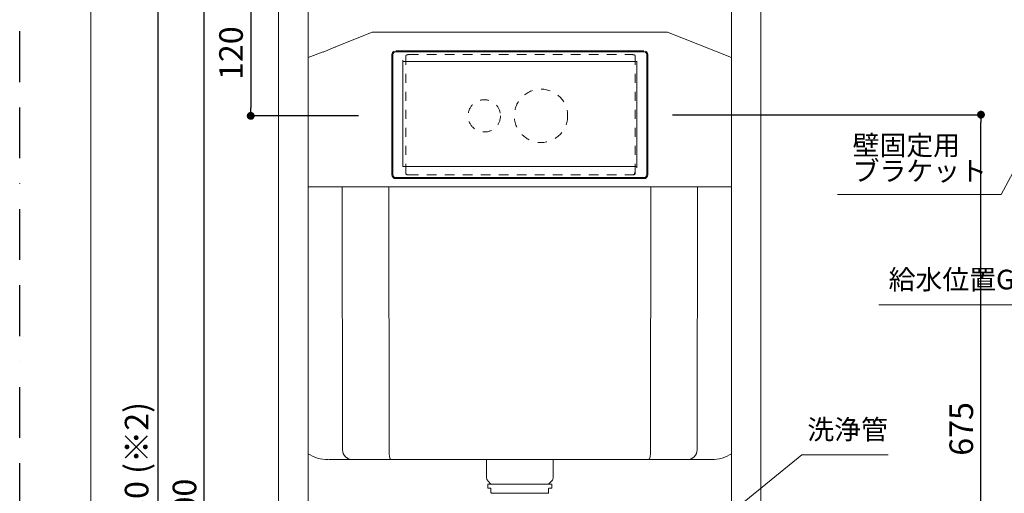
# Model space of a CAD drawing. Units: millimetres. Extents: x 0 to 3295, y 0 to 2970.
# Drawn here: x 0 to 1000, y 1828 to 2310 of the extents above; entities that cross this region are included whole.
import ezdxf

# ---------------------------------------------------------------- set-up
doc = ezdxf.new("R2010")
doc.units = ezdxf.units.MM
doc.header["$LTSCALE"] = 50.8
doc.header["$PDMODE"] = 1
doc.header["$PDSIZE"] = -2
for name, pattern in [('AI-Linetype-118', [1999.145996, 999.572998, -999.572998]), ('AI-Linetype-214', [3.998, 1.999, -1.999]), ('AI-Linetype-215', [3.998, 1.999, -1.999]), ('AI-Linetype-216', [3.998, 1.999, -1.999]), ('AI-Linetype-217', [3.998, 1.999, -1.999]), ('AI-Linetype-218', [3.998, 1.999, -1.999]), ('AI-Linetype-219', [3.998, 1.999, -1.999]), ('AI-Linetype-220', [3.998, 1.999, -1.999]), ('AI-Linetype-221', [3.998, 1.999, -1.999]), ('AI-Linetype-222', [3.998, 1.999, -1.999]), ('AI-Linetype-223', [3.998, 1.999, -1.999]), ('AI-Linetype-224', [3.998, 1.999, -1.999]), ('AI-Linetype-225', [3.998, 1.999, -1.999]), ('AI-Linetype-226', [3.998, 1.999, -1.999]), ('AI-Linetype-88', [1999.145996, 999.572998, -999.572998]), ('AI-Linetype-89', [1999.145996, 999.572998, -999.572998]), ('AI-Linetype-90', [1999.145996, 999.572998, -999.572998]), ('AI-Linetype-91', [1999.145996, 999.572998, -999.572998]), ('AI-Linetype-92', [1999.145996, 999.572998, -999.572998]), ('AI-Linetype-93', [1999.145996, 999.572998, -999.572998]), ('BORDER', [44.45, 12.7, -6.35, 12.7, -6.35, 0, -6.35])]:
    doc.linetypes.add(name, pattern=pattern)
for name, color, linetype, lineweight in [('DIM', 7, 'Continuous', 13), ('MODEL', 7, 'Continuous', 20), ('TEMPLATE', 7, 'Continuous', 20)]:
    doc.layers.add(name, color=color, linetype=linetype, lineweight=lineweight)
doc.layers.add('PRINT BORDER', color=4, linetype='Continuous', plot=False)
doc.styles.add('ＭＳ ゴシック', font='msgothic.ttc', dxfattribs={"bigfont": 'ＭＳ ゴシック'})
doc.dimstyles.new('tfrom線あり', dxfattribs={"dimtxt": 24, "dimasz": 8, "dimexe": 0, "dimexo": 25, "dimgap": 8, "dimtad": 1, "dimdec": 0, "dimzin": 11, "dimdsep": 46, "dimtxsty": 'ＭＳ ゴシック', "dimblk": 'DOT', "dimcen": 0, "dimazin": 0, "dimtfac": 1, "dimtdec": 1, "dimtix": 1, "dimtofl": 0, "dimtmove": 0, "dimatfit": 0, "dimldrblk": 'DOT', "dimfxl": 1, "dimfrac": 2, "dimtolj": 1, "dimtzin": 11, "dimarcsym": 0})

# ---------------------------------------------------------------- blocks, each defined once
blk = doc.blocks.new('_DOT')
at = {"color": 0, "linetype": 'ByBlock', "lineweight": -2}
blk.add_line((-0.5, 0), (-1, 0), dxfattribs=at)
at = {"color": 0, "linetype": 'ByBlock', "lineweight": -2, "const_width": 0.5}
blk.add_lwpolyline([(-0.25, 0, 1), (0.25, 0, 1)], format="xyb", close=True, dxfattribs=at)
blk = doc.blocks.new('*D89')
at = {"layer": 'Defpoints', "color": 0}
for p in [(187.4, 2339.3), (263.1, 2339.3), (263.1, 1274.6)]:
    blk.add_point(p, dxfattribs=at)
at = {"layer": 'DIM', "color": 0, "lineweight": -2}
for p, q in [((238.1, 2339.3), (187.4, 2339.3)), ((187.4, 1282.6), (187.4, 2331.3)), ((238.1, 1274.6), (187.4, 1274.6))]:
    blk.add_line(p, q, dxfattribs=at)
at = {"layer": 'DIM', "color": 0, "lineweight": -2, "xscale": 8, "yscale": 8, "zscale": 8}
for p, rotation in [((187.4, 2339.3), 90), ((187.4, 1274.6), 270)]:
    blk.add_blockref('_DOT', p, dxfattribs=dict(at, rotation=rotation))
at = {"layer": 'DIM', "color": 0, "insert": (167.4, 1807), "char_height": 24, "attachment_point": 5, "rotation": 90, "style": 'ＭＳ ゴシック'}
blk.add_mtext('\\A1;1100', dxfattribs=at)
blk = doc.blocks.new('*D90')
at = {"layer": 'Defpoints', "color": 0}
for p in [(140.8, 2339.3), (263.1, 2339.3), (238.1, 1244.6)]:
    blk.add_point(p, dxfattribs=at)
at = {"layer": 'DIM', "color": 0, "lineweight": -2}
for p, q in [((238.1, 2339.3), (140.8, 2339.3)), ((140.8, 1252.6), (140.8, 2331.3)), ((213.1, 1244.6), (140.8, 1244.6))]:
    blk.add_line(p, q, dxfattribs=at)
at = {"layer": 'DIM', "color": 0, "lineweight": -2, "xscale": 8, "yscale": 8, "zscale": 8}
for p, rotation in [((140.8, 2339.3), 90), ((140.8, 1244.6), 270)]:
    blk.add_blockref('_DOT', p, dxfattribs=dict(at, rotation=rotation))
at = {"layer": 'DIM', "color": 0, "insert": (118.8, 1792), "char_height": 24, "attachment_point": 5, "rotation": 90, "style": 'ＭＳ ゴシック'}
blk.add_mtext('\\A1;1130～1330 (※2)', dxfattribs=at)
blk = doc.blocks.new('*D96')
at = {"layer": 'Defpoints', "color": 0}
for p in [(272.6, 2339.3), (234.7, 2212), (369.2, 2212)]:
    blk.add_point(p, dxfattribs=at)
at = {"layer": 'DIM', "color": 0, "lineweight": -2, "ltscale": 0.09}
for p, q in [((247.6, 2339.3), (234.7, 2339.3)), ((234.7, 2331.3), (234.7, 2220)), ((344.2, 2212), (234.7, 2212))]:
    blk.add_line(p, q, dxfattribs=at)
at = {"layer": 'DIM', "color": 0, "lineweight": -2, "xscale": 8, "yscale": 8, "zscale": 8}
for p, rotation in [((234.7, 2339.3), 90), ((234.7, 2212), 270)]:
    blk.add_blockref('_DOT', p, dxfattribs=dict(at, rotation=rotation))
at = {"layer": 'DIM', "color": 0, "insert": (214.7, 2275.7), "char_height": 24, "attachment_point": 5, "rotation": 90, "style": 'ＭＳ ゴシック'}
blk.add_mtext('\\A1;120', dxfattribs=at)
blk = doc.blocks.new('*D106')
at = {"layer": 'Defpoints', "color": 0}
for p in [(638.1, 2213.2), (976.6, 2213.2), (976.6, 1574.6)]:
    blk.add_point(p, dxfattribs=at)
at = {"layer": 'DIM', "color": 0, "lineweight": -2}
for p, q in [((663.1, 2213.2), (976.6, 2213.2)), ((976.6, 1582.6), (976.6, 2205.2)), ((951.6, 1574.6), (976.6, 1574.6))]:
    blk.add_line(p, q, dxfattribs=at)
at = {"layer": 'DIM', "color": 0, "lineweight": -2, "xscale": 8, "yscale": 8, "zscale": 8}
for p, rotation in [((976.6, 2213.2), 90), ((976.6, 1574.6), 270)]:
    blk.add_blockref('_DOT', p, dxfattribs=dict(at, rotation=rotation))
at = {"layer": 'DIM', "color": 0, "insert": (956.6, 1893.9), "char_height": 24, "attachment_point": 5, "rotation": 90, "style": 'ＭＳ ゴシック'}
blk.add_mtext('\\A1;675', dxfattribs=at)

msp = doc.modelspace()

# ---------------------------------------------------------------- linework, layer by layer
at = {"layer": 'MODEL', "linetype": 'AI-Linetype-214', "ltscale": 0.09}
msp.add_line((395.5, 2274.2), (620.9, 2274.2), dxfattribs=at)
at = {"layer": 'MODEL', "linetype": 'AI-Linetype-215', "ltscale": 0.09}
msp.add_line((395.5, 2152.1), (620.9, 2152.1), dxfattribs=at)
at = {"layer": 'MODEL'}
for points in [[(263.1, 2339.3), (263.1, 1274.6), (293.1, 1274.6)], [(293.1, 2339.3), (293.1, 1274.6)], [(723.1, 1274.6), (723.1, 2339.3)], [(753.1, 2339.3), (753.1, 1274.6)], [(1090.7, 2305.6), (997.3, 2132.2), (831, 2132.2)], [(318.4, 2281), (308.2, 2276.8)], [(1160.1, 2190.2), (1040.9, 2020), (872.8, 2020)], [(328, 1872.7), (327.7, 2139.7)], [(688.3, 1872.7), (688.6, 2139.7)], [(313.6, 1862.7), (704, 1862.7)], [(474.4, 1843.9), (474.4, 1862.8)], [(541.9, 1843.9), (541.9, 1862.8)], [(478.8, 1837.8), (475.6, 1841.1)], [(537.4, 1837.8), (540.7, 1841.1)], [(475.6, 1834), (475.6, 1837.4)], [(478.8, 1837.8), (475.9, 1837.7)], [(478.5, 1833.6), (475.9, 1833.7)], [(478.8, 1837.8), (537.4, 1837.8)], [(478.8, 1829.2), (478.8, 1833.3)], [(537.4, 1837.8), (540.3, 1837.7)], [(537.4, 1829.2), (537.4, 1833.3)], [(537.7, 1833.6), (540.3, 1833.7)], [(482.9, 1828.5), (479.3, 1828.7)], [(482.9, 1828.5), (533.3, 1828.5)], [(533.3, 1828.5), (537, 1828.7)]]:
    msp.add_lwpolyline(points, dxfattribs=at)
at = {"layer": 'MODEL', "linetype": 'AI-Linetype-88'}
msp.add_lwpolyline([(318.4, 2281), (358.1, 2297)], dxfattribs=at)
at = {"layer": 'MODEL', "linetype": 'AI-Linetype-118'}
msp.add_lwpolyline([(658.1, 2297), (358.1, 2297)], dxfattribs=at)
at = {"layer": 'MODEL', "linetype": 'AI-Linetype-90'}
msp.add_lwpolyline([(658.1, 2297), (723.1, 2271.3)], dxfattribs=at)
at = {"layer": 'MODEL', "linetype": 'AI-Linetype-89'}
msp.add_lwpolyline([(308.2, 2276.9), (293.1, 2271.3)], dxfattribs=at)
at = {"layer": 'MODEL', "ltscale": 0.09}
for points in [[(378.1, 2274.2), (378.1, 2152.2)], [(382.1, 2278), (634.1, 2278)], [(634.1, 2277.2), (382.1, 2277.2)], [(637.1, 2152.2), (637.1, 2274.2)], [(638.1, 2152.2), (638.1, 2274.2)], [(389.1, 2160.7), (389.1, 2268.7)], [(389.1, 2267.2), (627.1, 2267.2), (627.1, 2159.2)], [(627.1, 2160.7), (389.1, 2160.7)], [(382.1, 2149.2), (634.1, 2149.2)], [(382.1, 2148.2), (634.1, 2148.2)], [(723.1, 2139.8), (293.1, 2139.8)], [(375.3, 1872.8), (375, 2139.7)], [(641.2, 2139.8), (641, 1872.8)], [(534.6, 1655.6), (794.5, 1867.7), (882.4, 1867.7)]]:
    msp.add_lwpolyline(points, dxfattribs=at)
at = {"layer": 'MODEL', "linetype": 'AI-Linetype-217', "ltscale": 0.09}
msp.add_lwpolyline([(392.2, 2273), (392.2, 2154.5)], dxfattribs=at)
at = {"layer": 'MODEL', "linetype": 'AI-Linetype-219', "ltscale": 0.09}
msp.add_lwpolyline([(396.1, 2274.2), (621.5, 2274.2)], dxfattribs=at)
at = {"layer": 'MODEL', "linetype": 'AI-Linetype-218', "ltscale": 0.09}
msp.add_lwpolyline([(625.4, 2273), (625.4, 2154.5)], dxfattribs=at)
at = {"layer": 'MODEL', "linetype": 'AI-Linetype-92'}
msp.add_lwpolyline([(293.1, 2193), (293.1, 2193)], dxfattribs=at)
at = {"layer": 'MODEL', "linetype": 'AI-Linetype-220', "ltscale": 0.09}
msp.add_lwpolyline([(396.1, 2152.1), (621.5, 2152.1)], dxfattribs=at)
at = {"layer": 'MODEL', "linetype": 'AI-Linetype-93'}
msp.add_lwpolyline([(293.1, 2143), (293.1, 2143)], dxfattribs=at)
at = {"layer": 'MODEL', "linetype": 'AI-Linetype-91'}
msp.add_open_spline([(320.6, 2281.9), (320.4, 2281.8), (320.3, 2281.7), (320.4, 2281.6)], degree=3, dxfattribs=at)
at = {"layer": 'MODEL', "ltscale": 0.09}
for points in [[(380.4, 2277.7), (379.1, 2277.2), (378.1, 2275.6), (378.1, 2274.2)], [(382.1, 2277.2), (380.5, 2277.2), (379.1, 2275.8), (379.1, 2274.2)], [(637.1, 2274.2), (637.1, 2275.8), (635.8, 2277.2), (634.1, 2277.2)], [(638.1, 2274.2), (638.2, 2275.6), (637.2, 2277.2), (635.9, 2277.7)], [(378.1, 2152.2), (378.1, 2150), (379.9, 2148.2), (382.1, 2148.2)], [(634.1, 2148.2), (636.3, 2148.2), (638.1, 2150), (638.1, 2152.2)], [(634.1, 2149.2), (635.8, 2149.2), (637.1, 2150.5), (637.1, 2152.2)]]:
    msp.add_open_spline(points, degree=3, dxfattribs=at)
msp.add_open_spline([(379.1, 2274.2), (379.1, 2274.2), (379.1, 2152.2), (379.1, 2152.2), (379.1, 2150.5), (380.5, 2149.2), (382.1, 2149.2)], degree=3, knots=[0, 0, 0, 0, 1, 1, 1, 2, 2, 2, 2], dxfattribs=at)
at = {"layer": 'MODEL', "linetype": 'AI-Linetype-223', "ltscale": 0.09}
msp.add_open_spline([(392.2, 2271.9), (392.2, 2274.2), (393.3, 2274.2), (396.1, 2274.2)], degree=3, dxfattribs=at)
at = {"layer": 'MODEL', "linetype": 'AI-Linetype-222', "ltscale": 0.09}
msp.add_open_spline([(625.4, 2271.9), (625.4, 2274.2), (624.3, 2274.2), (621.5, 2274.2)], degree=3, dxfattribs=at)
at = {"layer": 'MODEL', "linetype": 'AI-Linetype-225', "ltscale": 0.09}
msp.add_open_spline([(556.7, 2212), (556.7, 2227), (544.6, 2239.1), (529.6, 2239.1), (514.7, 2239.1), (502.5, 2227), (502.5, 2212), (502.5, 2197), (514.7, 2184.9), (529.6, 2184.9), (544.6, 2184.9), (556.7, 2197), (556.7, 2212)], degree=3, knots=[0, 0, 0, 0, 1, 1, 1, 2, 2, 2, 3, 3, 3, 4, 4, 4, 4], dxfattribs=at)
at = {"layer": 'MODEL', "linetype": 'AI-Linetype-226', "ltscale": 0.09}
msp.add_open_spline([(488.4, 2212), (488.4, 2221.1), (481.1, 2228.4), (472, 2228.4), (462.9, 2228.4), (455.5, 2221.1), (455.5, 2212), (455.5, 2202.9), (462.9, 2195.6), (472, 2195.6), (481.1, 2195.6), (488.4, 2202.9), (488.4, 2212)], degree=3, knots=[0, 0, 0, 0, 1, 1, 1, 2, 2, 2, 3, 3, 3, 4, 4, 4, 4], dxfattribs=at)
at = {"layer": 'MODEL', "linetype": 'AI-Linetype-224', "ltscale": 0.09}
msp.add_open_spline([(392.2, 2154.5), (392.2, 2152.1), (393.3, 2152.1), (396.1, 2152.1)], degree=3, dxfattribs=at)
at = {"layer": 'MODEL', "linetype": 'AI-Linetype-216', "ltscale": 0.09}
msp.add_open_spline([(624.8, 2154.5), (624.8, 2152.1), (623.7, 2152.1), (620.9, 2152.1)], degree=3, dxfattribs=at)
at = {"layer": 'MODEL', "linetype": 'AI-Linetype-221', "ltscale": 0.09}
msp.add_open_spline([(625.4, 2154.5), (625.4, 2152.1), (624.3, 2152.1), (621.5, 2152.1)], degree=3, dxfattribs=at)
at = {"layer": 'MODEL'}
for points in [[(328, 1872.7), (328, 1867.2), (332.5, 1862.8), (338, 1862.8)], [(375.3, 1872.8), (375.3, 1867.2), (376.1, 1862.8), (377.2, 1862.8)], [(639.1, 1862.8), (640.1, 1862.8), (641, 1867.2), (641, 1872.8)], [(678.2, 1862.8), (683.8, 1862.8), (688.2, 1867.2), (688.3, 1872.8)], [(293.1, 1868.7), (297.9, 1865.2), (307, 1862.4), (313, 1862.8)], [(703.3, 1862.8), (709.2, 1862.4), (718.4, 1865.2), (723.1, 1868.7)], [(474.4, 1843.9), (474.3, 1843), (474.9, 1841.7), (475.6, 1841.1)], [(540.7, 1841.1), (541.4, 1841.7), (541.9, 1843), (541.9, 1843.9)], [(475.9, 1837.7), (475.8, 1837.7), (475.6, 1837.5), (475.6, 1837.4)], [(475.6, 1834), (475.6, 1833.8), (475.8, 1833.7), (475.9, 1833.7)], [(478.8, 1833.3), (478.8, 1833.4), (478.7, 1833.6), (478.5, 1833.6)], [(537.7, 1833.6), (537.6, 1833.6), (537.4, 1833.4), (537.4, 1833.3)], [(540.3, 1833.7), (540.5, 1833.7), (540.6, 1833.8), (540.6, 1834)], [(478.8, 1829.2), (478.8, 1829), (479, 1828.8), (479.3, 1828.7)], [(537, 1828.7), (537.2, 1828.8), (537.4, 1829), (537.4, 1829.2)]]:
    msp.add_open_spline(points, degree=3, dxfattribs=at)
msp.add_open_spline([(540.6, 1834), (540.6, 1834), (540.6, 1837.4), (540.6, 1837.4), (540.6, 1837.5), (540.5, 1837.7), (540.3, 1837.7)], degree=3, knots=[0, 0, 0, 0, 1, 1, 1, 2, 2, 2, 2], dxfattribs=at)
at = {"layer": 'PRINT BORDER', "linetype": 'BORDER', "ltscale": 0.08}
msp.add_lwpolyline([(0, 0), (0, 2970), (2100, 2970), (2100, 0)], close=True, dxfattribs=at)
at = {"layer": 'TEMPLATE', "flags": 128}
msp.add_lwpolyline([(2022.2, 2897.1), (72.2, 2897.1), (72.2, 97.1), (2022.2, 97.1), (2022.2, 2897.1)], dxfattribs=at)

# ---------------------------------------------------------------- texts
at = {"layer": 'DIM', "char_height": 20, "attachment_point": 1, "line_spacing_factor": 0.782827, "style": 'ＭＳ ゴシック'}
for s, insert in [('{\\fＭＳ ゴシック|b0|i0|c0|p34;壁固定用\\Pブラケット}', (846.2, 2192.1)), ('{\\fＭＳ ゴシック|b0|i0|c0|p34;給水位置G1/2}', (882.8, 2055.7)), ('{\\fＭＳ ゴシック|b0|i0|c0|p34;洗浄管}', (800.2, 1903.3))]:
    msp.add_mtext(s, dxfattribs=dict(at, insert=insert))

# ---------------------------------------------------------------- dimensions: what is measured, and where the dimension line sits
at = {"layer": 'DIM'}
for base, p1, p2, text, override, picture, middle in [((140.8, 2339.3), (238.1, 1244.6), (263.1, 2339.3), '1130～1330 (※2)', {"dimpost": '<>'}, '*D90', (118.8, 1792)), ((187.4, 2339.3), (263.1, 1274.6), (263.1, 2339.3), '1100', {"dimpost": '<>'}, '*D89', (167.4, 1807)), ((976.6, 2213.2), (976.6, 1574.6), (638.1, 2213.2), '675', {"dimlfac": 1, "dimpost": '<>'}, '*D106', (956.6, 1893.9))]:
    dim = msp.add_linear_dim(base=base, p1=p1, p2=p2, angle=90, text=text, dimstyle='tfrom線あり', override=override, dxfattribs=at)
    dim.commit()
    dim.dimension.update_dxf_attribs({"geometry": picture, "text_midpoint": middle})
at = {"layer": 'DIM', "ltscale": 0.09}
dim = msp.add_linear_dim(base=(234.7, 2212), p1=(272.6, 2339.3), p2=(369.2, 2212), angle=90, text='120', dimstyle='tfrom線あり', override={"dimpost": '<>'}, dxfattribs=at)
dim.commit()
dim.dimension.update_dxf_attribs({"geometry": '*D96', "text_midpoint": (214.7, 2275.7)})

doc.saveas('drawing.dxf')
